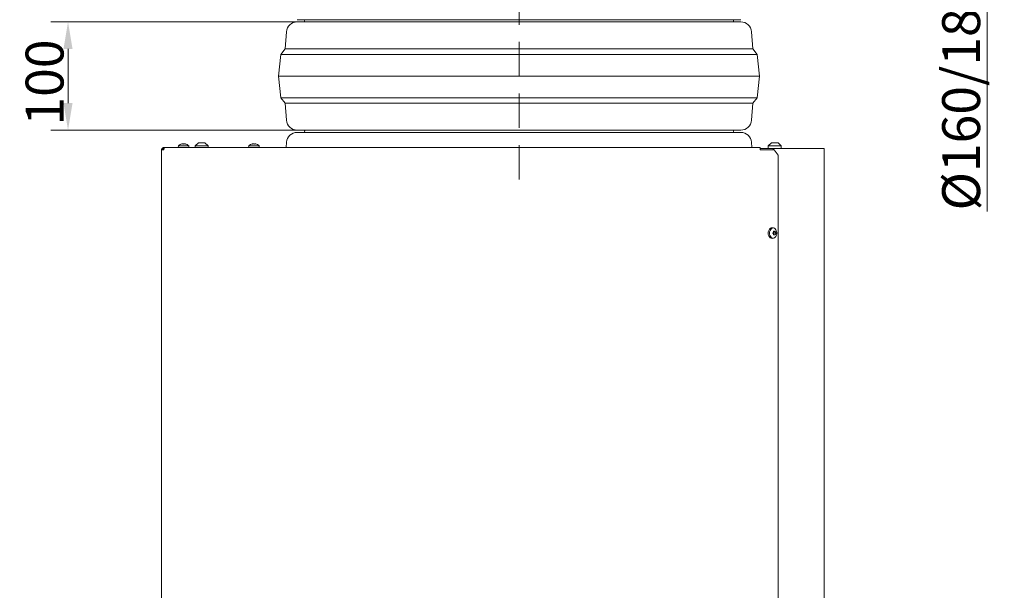
# Model space of a CAD drawing. Extents: x 10071 to 14044, y -1037 to 2473.
# Drawn here: x 10155 to 11064, y 1400 to 1927 of the extents above; entities that cross this region are included whole.
import ezdxf

# ---------------------------------------------------------------- set-up
doc = ezdxf.new("R2010")
doc.units = 0
doc.header["$LTSCALE"] = 5
doc.linetypes.add('HIDDEN', pattern=[1.905, 1.27, -0.635])
doc.layers.add('Bemaßungen(Brunner)', color=7, linetype='Continuous', lineweight=25)
doc.layers.add('SLD-0', color=7, linetype='Continuous')
doc.styles.add('Brunner 2014', font='arial.ttf', dxfattribs={"height": 35})
doc.dimstyles.new('Brunner 2014', dxfattribs={"dimscale": 5, "dimtxt": 35, "dimasz": 5, "dimexe": 3.175, "dimexo": 0, "dimgap": 0.762, "dimtad": 1, "dimdec": 0, "dimrnd": 1e-08, "dimtxsty": 'Brunner 2014', "dimcen": 0.09, "dimdle": 10, "dimclrd": 7, "dimclre": 7, "dimclrt": 7, "dimadec": 1, "dimazin": 2, "dimtfac": 0.666667, "dimtdec": 0, "dimtmove": 0, "dimatfit": 3, "dimldrblk": 'Filled-1', "dimfxl": 1, "dimtolj": 1, "dimlwd": 5, "dimlwe": 5, "dimarcsym": 0})

# ---------------------------------------------------------------- blocks, each defined once
blk = doc.blocks.new('*D99')
at = {"layer": 'Defpoints', "color": 0, "lineweight": 5, "transparency": 16777216}
for p in [(10818.71, 2264.2), (10821.78, 2088.23), (11048.44, 2088.23)]:
    blk.add_point(p, dxfattribs=at)
at = {"layer": 'SLD-0', "color": 7, "linetype": 'Continuous', "lineweight": 5, "transparency": 16777216}
for p, q in [((10818.71, 2264.2), (11064.31, 2264.2)), ((11048.44, 2239.2), (11048.44, 2113.23)), ((10821.78, 2088.23), (11064.31, 2088.23)), ((11048.44, 2088.23), (11048.44, 1749.99))]:
    blk.add_line(p, q, dxfattribs=at)
at = {"layer": 'SLD-0', "color": 7, "lineweight": 5, "transparency": 16777216}
for points in [[(11044.27, 2239.2), (11052.6, 2239.2), (11048.44, 2264.2)], [(11044.27, 2113.23), (11052.6, 2113.23), (11048.44, 2088.23)]]:
    blk.add_solid(points, dxfattribs=at)
at = {"layer": 'SLD-0', "color": 1, "lineweight": 9, "transparency": 16777216, "insert": (11006.93, 1906.61), "char_height": 35, "attachment_point": 2, "rotation": 90, "style": 'Brunner 2014'}
blk.add_mtext('\\A1;%%C160/180/200', dxfattribs=at)
blk = doc.blocks.new('Filled-1')
at = {"color": 0}
for p, q in [((0, 0), (-1, 0.167)), ((-1, 0.167), (-1, -0.167)), ((-1, 0), (0, 0)), ((-1, -0.167), (0, 0))]:
    blk.add_line(p, q, dxfattribs=at)
at = {"color": 0, "flags": 128}
blk.add_lwpolyline([(-1, -0.167), (0, 0), (-1, 0.167), (-1, -0.167)], dxfattribs=at)
at = {"color": 0}
blk.add_solid([(-1, -0.167), (0, 0), (-1, 0.167), (-1, -0.167)], dxfattribs=at)
blk = doc.blocks.new('*D130')
at = {"layer": 'Bemaßungen(Brunner)', "color": 7, "linetype": 'Continuous', "lineweight": 5, "transparency": 16777216}
for p, q in [((10418.28, 1925.06), (10183.77, 1925.06)), ((10199.65, 1900.06), (10199.65, 1850.06)), ((10418.28, 1825.06), (10183.77, 1825.06))]:
    blk.add_line(p, q, dxfattribs=at)
at = {"layer": 'Bemaßungen(Brunner)', "color": 7, "lineweight": 5, "transparency": 16777216}
for points in [[(10195.48, 1900.06), (10203.81, 1900.06), (10199.65, 1925.06)], [(10195.48, 1850.06), (10203.81, 1850.06), (10199.65, 1825.06)]]:
    blk.add_solid(points, dxfattribs=at)
at = {"layer": 'Defpoints', "color": 0, "lineweight": 5, "transparency": 16777216}
for p in [(10418.28, 1925.06), (10199.65, 1825.06), (10418.28, 1825.06)]:
    blk.add_point(p, dxfattribs=at)
at = {"layer": 'Bemaßungen(Brunner)', "color": 7, "lineweight": 9, "transparency": 16777216, "insert": (10177.97, 1869.05), "char_height": 35, "attachment_point": 5, "rotation": 90, "style": 'Brunner 2014'}
blk.add_mtext('\\A1;100', dxfattribs=at)

msp = doc.modelspace()

# ---------------------------------------------------------------- linework, layer by layer
at = {"color": 7, "lineweight": 9}
for p, q in [((10820.92, 1927.06), (10411.39, 1927.06)), ((10411.39, 1925.06), (10616.16, 1925.06)), ((10418.16, 1927.06), (10418.19, 1926.56)), ((10616.16, 1925.06), (10820.92, 1925.06)), ((10814.13, 1926.56), (10814.16, 1927.06)), ((10401.42, 1915.86), (10400.16, 1900.06)), ((10832.16, 1900.06), (10830.89, 1915.86)), ((10396.16, 1895.06), (10394.16, 1875.06)), ((10400.16, 1900.06), (10396.16, 1895.06)), ((10396.16, 1895.06), (10616.16, 1895.06)), ((10400.16, 1900.06), (10616.16, 1900.06)), ((10616.16, 1900.06), (10832.16, 1900.06)), ((10616.16, 1895.06), (10836.16, 1895.06)), ((10836.16, 1895.06), (10832.16, 1900.06)), ((10838.16, 1875.06), (10836.16, 1895.06)), ((10394.16, 1875.06), (10396.16, 1855.06)), ((10394.16, 1875.06), (10616.16, 1875.06)), ((10616.16, 1875.06), (10838.16, 1875.06)), ((10836.16, 1855.06), (10838.16, 1875.06)), ((10396.16, 1855.06), (10400.16, 1850.06)), ((10396.16, 1855.06), (10616.16, 1855.06)), ((10616.16, 1855.06), (10836.16, 1855.06)), ((10832.16, 1850.06), (10836.16, 1855.06)), ((10400.16, 1850.06), (10401.42, 1834.26)), ((10400.16, 1850.06), (10616.16, 1850.06)), ((10616.16, 1850.06), (10832.16, 1850.06)), ((10830.89, 1834.26), (10832.16, 1850.06)), ((10820.92, 1825.06), (10411.39, 1825.06)), ((10411.39, 1823.06), (10616.16, 1823.06)), ((10418.16, 1825.06), (10418.19, 1824.56)), ((10616.16, 1823.06), (10820.92, 1823.06)), ((10814.13, 1824.56), (10814.16, 1825.06)), ((10401.42, 1813.86), (10401.03, 1809.02)), ((10831.28, 1809.02), (10830.89, 1813.86))]:
    msp.add_line(p, q, dxfattribs=at)
at = {"color": 7, "linetype": 'Continuous', "lineweight": 9}
for p, q in [((10301.59, 1810.66), (10301.45, 1809.02)), ((10302.51, 1810.66), (10301.59, 1810.66)), ((10311.1, 1810.66), (10302.51, 1810.66)), ((10304.85, 1812.36), (10304.85, 1812.36)), ((10304.86, 1812.26), (10304.86, 1812.35)), ((10305.74, 1812.36), (10305.74, 1812.36)), ((10306.31, 1812.28), (10306.67, 1812.34)), ((10306.95, 1812.36), (10306.95, 1812.36)), ((10307.23, 1812.36), (10307.23, 1812.36)), ((10307.84, 1812.36), (10307.84, 1812.36)), ((10311.25, 1809.02), (10311.1, 1810.66)), ((10320.1, 1813.52), (10317.1, 1810.52)), ((10317.1, 1810.52), (10317.1, 1809.02)), ((10317.1, 1810.52), (10329.1, 1810.52)), ((10326.1, 1813.52), (10320.1, 1813.52)), ((10329.1, 1810.52), (10326.1, 1813.52)), ((10329.1, 1809.02), (10329.1, 1810.52)), ((10366.59, 1810.66), (10366.45, 1809.02)), ((10367.51, 1810.66), (10366.59, 1810.66)), ((10376.1, 1810.66), (10367.51, 1810.66)), ((10369.85, 1812.36), (10369.85, 1812.36)), ((10369.86, 1812.26), (10369.86, 1812.35)), ((10370.74, 1812.36), (10370.74, 1812.36)), ((10371.31, 1812.28), (10371.67, 1812.34)), ((10371.95, 1812.36), (10371.95, 1812.36)), ((10372.23, 1812.36), (10372.23, 1812.36)), ((10372.84, 1812.36), (10372.84, 1812.36)), ((10376.25, 1809.02), (10376.1, 1810.66)), ((10849.35, 1813.52), (10846.35, 1810.52)), ((10846.35, 1810.52), (10846.35, 1808.02)), ((10858.35, 1810.52), (10846.35, 1810.52)), ((10849.35, 1813.52), (10855.35, 1813.52)), ((10858.35, 1810.52), (10855.35, 1813.52)), ((10858.35, 1808.02), (10858.35, 1810.52)), ((10288.09, 1807.02), (10286.09, 1807.02)), ((10286.09, 1807.02), (10286.09, 1211.02)), ((10288.09, 1809.02), (10288.09, 1808.02)), ((10288.8, 1809.02), (10288.09, 1809.02)), ((10838.97, 1809.02), (10288.8, 1809.02)), ((10838.97, 1809.02), (10838.97, 1807.02)), ((10840.89, 1808.02), (10838.97, 1808.02)), ((10840.38, 1807.02), (10838.97, 1807.02)), ((10840.38, 1807.02), (10851.81, 1807.02)), ((10840.89, 1808.02), (10843.72, 1808.02)), ((10850.68, 1808.02), (10843.72, 1808.02)), ((10850.68, 1808.02), (10850.82, 1808.02)), ((10850.82, 1807.02), (10850.82, 1808.02)), ((10851.11, 1808.02), (10850.82, 1808.02)), ((10851.11, 1807.02), (10851.11, 1808.02)), ((10851.11, 1808.02), (10896.19, 1808.02)), ((10855.35, 1802.02), (10851.81, 1807.02)), ((10855.35, 1802.02), (10855.35, 1209.52)), ((10896.19, 1808.02), (10897.94, 1808.02)), ((10897.94, 610.02), (10897.94, 1808.02)), ((10851.14, 1734.76), (10850, 1734.9)), ((10851.13, 1730.77), (10851.13, 1730.77)), ((10851.14, 1729.27), (10851.14, 1729.27)), ((10851.24, 1731.52), (10852.05, 1731.52)), ((10851.3, 1730.83), (10851.32, 1730.77)), ((10851.32, 1729.27), (10851.3, 1729.21)), ((10851.32, 1730.77), (10851.32, 1730.77)), ((10851.32, 1729.27), (10851.32, 1729.27)), ((10852.05, 1731.52), (10852.05, 1731.52)), ((10852.05, 1728.52), (10852.05, 1728.52)), ((10852.97, 1730.77), (10852.97, 1730.77)), ((10852.97, 1729.27), (10852.97, 1729.27)), ((10850, 1725.14), (10851.14, 1725.28))]:
    msp.add_line(p, q, dxfattribs=at)
at = {"color": 7, "lineweight": 9, "flags": 128}
for points in [[(10418.19, 1926.56), (10418.16, 1926.06), (10418.28, 1925.06)], [(10814.03, 1925.06), (10814.16, 1926.06), (10814.12, 1926.56)], [(10418.19, 1824.56), (10418.16, 1824.06), (10418.28, 1823.06)], [(10814.03, 1823.06), (10814.16, 1824.06), (10814.13, 1824.56)]]:
    msp.add_lwpolyline(points, dxfattribs=at)
at = {"color": 7, "linetype": 'Continuous', "lineweight": 9, "flags": 128}
for points in [[(10846.23, 1730.02), (10846.36, 1731.34), (10846.73, 1732.57), (10847.33, 1733.6), (10848.1, 1734.37), (10848.99, 1734.82), (10849.93, 1734.91), (10850, 1734.9)], [(10850, 1725.14), (10849.93, 1725.14), (10848.99, 1725.22), (10848.1, 1725.67), (10847.33, 1726.44), (10846.73, 1727.47), (10846.36, 1728.7), (10846.23, 1730.02)], [(10847.49, 1730.02), (10847.61, 1731.3), (10847.97, 1732.49), (10848.55, 1733.5), (10849.3, 1734.24), (10850.16, 1734.68), (10851.08, 1734.77), (10851.97, 1734.51), (10852.79, 1733.91), (10853.46, 1733.03), (10853.93, 1731.92), (10854.18, 1730.68), (10854.18, 1729.38), (10853.94, 1728.13), (10853.46, 1727.03), (10852.79, 1726.14), (10851.98, 1725.54), (10851.08, 1725.28), (10850.17, 1725.37), (10849.31, 1725.8), (10848.56, 1726.54), (10847.98, 1727.55), (10847.61, 1728.74), (10847.49, 1730.02)]]:
    msp.add_lwpolyline(points, dxfattribs=at)
at = {"color": 7, "lineweight": 9}
for centre, start, end in [((10411.39, 1915.06), 90, 175.42608), ((10820.92, 1915.06), 4.57392, 90), ((10411.39, 1835.06), 184.57392, 270), ((10820.92, 1835.06), 270, 355.42608), ((10411.39, 1813.06), 90, 175.42608), ((10820.92, 1813.06), 4.57392, 90)]:
    msp.add_arc(centre, 10, start, end, dxfattribs=at)
at = {"color": 7, "linetype": 'Continuous', "lineweight": 9}
for centre, radius, start, end in [((10306.35, 1805.52), 7, 102.67455, 132.80935), ((10306.35, 1805.52), 7, 77.29995, 77.63893), ((10306.35, 1805.52), 7, 47.19065, 77.29995), ((10371.35, 1805.52), 7, 102.67455, 132.80935), ((10371.35, 1805.52), 7, 77.29995, 77.63893), ((10371.35, 1805.52), 7, 47.19065, 77.29995), ((10852.91, 1731.4), 1.71, 201.47122, 225.05208), ((10852.92, 1728.65), 1.71, 135.0737, 158.62293), ((10851.52, 1730.03), 0.248, 318.34226, 41.74233)]:
    msp.add_arc(centre, radius, start, end, dxfattribs=at)
for points, knots in [([(10304.96, 1812.28), (10304.94, 1812.27), (10304.89, 1812.26), (10304.83, 1812.25), (10304.78, 1812.25), (10304.76, 1812.26), (10304.75, 1812.26), (10304.76, 1812.27), (10304.76, 1812.28)], [0, 0, 0, 0, 0.173551, 0.347889, 0.518434, 0.685848, 0.853527, 1, 1, 1, 1]), ([(10304.76, 1812.28), (10304.81, 1812.31), (10304.88, 1812.35), (10304.86, 1812.36), (10304.85, 1812.36)], [0, 0, 0, 0, 0.687947, 1, 1, 1, 1]), ([(10305.74, 1812.36), (10305.56, 1812.35), (10305.31, 1812.34), (10305.04, 1812.29), (10304.96, 1812.28)], [0, 0, 0, 0, 0.6878305, 1, 1, 1, 1]), ([(10306.38, 1812.28), (10306.25, 1812.31), (10306.06, 1812.35), (10305.82, 1812.36), (10305.74, 1812.36)], [0, 0, 0, 0, 0.687999, 1, 1, 1, 1]), ([(10306.71, 1812.28), (10306.7, 1812.27), (10306.67, 1812.26), (10306.61, 1812.25), (10306.55, 1812.25), (10306.48, 1812.26), (10306.42, 1812.26), (10306.39, 1812.27), (10306.38, 1812.28)], [0, 0, 0, 0, 0.173602, 0.347939, 0.518483, 0.685896, 0.853576, 1, 1, 1, 1]), ([(10307.23, 1812.36), (10307.09, 1812.35), (10306.88, 1812.34), (10306.75, 1812.29), (10306.71, 1812.28)], [0, 0, 0, 0, 0.687868, 1, 1, 1, 1]), ([(10307.96, 1812.28), (10307.78, 1812.31), (10307.53, 1812.35), (10307.3, 1812.36), (10307.23, 1812.36)], [0, 0, 0, 0, 0.687973, 1, 1, 1, 1]), ([(10307.84, 1812.36), (10307.87, 1812.35), (10307.92, 1812.34), (10308.05, 1812.29), (10308.1, 1812.28)], [0, 0, 0, 0, 0.687829, 1, 1, 1, 1]), ([(10308.1, 1812.28), (10308.11, 1812.27), (10308.13, 1812.26), (10308.13, 1812.25), (10308.11, 1812.25), (10308.07, 1812.26), (10308.02, 1812.26), (10307.98, 1812.27), (10307.96, 1812.28)], [0, 0, 0, 0, 0.173655, 0.347991, 0.518533, 0.685946, 0.853626, 1, 1, 1, 1]), ([(10369.96, 1812.28), (10369.94, 1812.27), (10369.89, 1812.26), (10369.83, 1812.25), (10369.78, 1812.25), (10369.76, 1812.26), (10369.75, 1812.26), (10369.76, 1812.27), (10369.76, 1812.28)], [0, 0, 0, 0, 0.173551, 0.347889, 0.518434, 0.685848, 0.853527, 1, 1, 1, 1]), ([(10369.76, 1812.28), (10369.81, 1812.31), (10369.88, 1812.35), (10369.86, 1812.36), (10369.85, 1812.36)], [0, 0, 0, 0, 0.6879474, 1, 1, 1, 1]), ([(10370.74, 1812.36), (10370.56, 1812.35), (10370.31, 1812.34), (10370.04, 1812.29), (10369.96, 1812.28)], [0, 0, 0, 0, 0.687831, 1, 1, 1, 1]), ([(10371.38, 1812.28), (10371.25, 1812.31), (10371.06, 1812.35), (10370.82, 1812.36), (10370.74, 1812.36)], [0, 0, 0, 0, 0.687999, 1, 1, 1, 1]), ([(10371.71, 1812.28), (10371.7, 1812.27), (10371.67, 1812.26), (10371.61, 1812.25), (10371.55, 1812.25), (10371.48, 1812.26), (10371.42, 1812.26), (10371.39, 1812.27), (10371.38, 1812.28)], [0, 0, 0, 0, 0.173602, 0.347939, 0.518483, 0.685896, 0.853576, 1, 1, 1, 1]), ([(10372.23, 1812.36), (10372.09, 1812.35), (10371.88, 1812.34), (10371.75, 1812.29), (10371.71, 1812.28)], [0, 0, 0, 0, 0.687868, 1, 1, 1, 1]), ([(10372.96, 1812.28), (10372.78, 1812.31), (10372.53, 1812.35), (10372.3, 1812.36), (10372.23, 1812.36)], [0, 0, 0, 0, 0.687973, 1, 1, 1, 1]), ([(10372.84, 1812.36), (10372.87, 1812.35), (10372.92, 1812.34), (10373.05, 1812.29), (10373.1, 1812.28)], [0, 0, 0, 0, 0.687829, 1, 1, 1, 1]), ([(10373.1, 1812.28), (10373.11, 1812.27), (10373.13, 1812.26), (10373.13, 1812.25), (10373.11, 1812.25), (10373.07, 1812.26), (10373.02, 1812.26), (10372.98, 1812.27), (10372.96, 1812.28)], [0, 0, 0, 0, 0.173655, 0.347991, 0.518533, 0.685946, 0.853626, 1, 1, 1, 1]), ([(10288.09, 1809.02), (10287.98, 1809.02), (10287.75, 1809.01), (10287.42, 1808.91), (10287.1, 1808.77), (10286.81, 1808.57), (10286.57, 1808.33), (10286.36, 1808.05), (10286.21, 1807.73), (10286.13, 1807.45), (10286.1, 1807.21), (10286.1, 1807.09), (10286.09, 1807.02)], [0, 0, 0, 0, 0.108499, 0.220144, 0.328652, 0.440307, 0.548815, 0.660469, 0.768977, 0.880632, 0.940066, 1, 1, 1, 1]), ([(10288.09, 1808.02), (10288.03, 1808.02), (10287.91, 1808.01), (10287.73, 1807.96), (10287.56, 1807.88), (10287.42, 1807.77), (10287.29, 1807.63), (10287.19, 1807.47), (10287.13, 1807.3), (10287.1, 1807.15), (10287.09, 1807.05), (10287.09, 1807.02)], [0, 0, 0, 0, 0.1162, 0.235771, 0.351971, 0.471542, 0.587696, 0.707217, 0.82337, 0.942892, 1, 1, 1, 1]), ([(10288.09, 1807.02), (10288.11, 1807.08), (10288.13, 1807.19), (10288.17, 1807.36), (10288.21, 1807.53), (10288.25, 1807.7), (10288.3, 1807.91), (10288.35, 1808.12), (10288.4, 1808.3), (10288.44, 1808.43), (10288.48, 1808.54), (10288.52, 1808.65), (10288.56, 1808.75), (10288.61, 1808.86), (10288.66, 1808.94), (10288.71, 1808.98), (10288.74, 1809.01), (10288.77, 1809.02), (10288.79, 1809.02), (10288.8, 1809.02)], [0, 0, 0, 0, 0.054076, 0.108528, 0.164163, 0.220207, 0.274288, 0.384286, 0.440335, 0.494415, 0.548871, 0.604511, 0.660561, 0.714641, 0.824639, 0.880688, 0.910364, 0.970012, 1, 1, 1, 1]), ([(10850.69, 1729.86), (10850.68, 1729.87), (10850.65, 1729.9), (10850.62, 1729.96), (10850.61, 1730.03), (10850.62, 1730.09), (10850.65, 1730.15), (10850.68, 1730.17), (10850.69, 1730.19)], [0, 0, 0, 0, 0.173551, 0.347889, 0.518434, 0.685848, 0.853527, 1, 1, 1, 1]), ([(10850.69, 1730.19), (10850.82, 1730.3), (10851, 1730.47), (10851.1, 1730.7), (10851.13, 1730.77)], [0, 0, 0, 0, 0.687947, 1, 1, 1, 1]), ([(10851.14, 1729.27), (10851.05, 1729.43), (10850.94, 1729.65), (10850.75, 1729.81), (10850.69, 1729.86)], [0, 0, 0, 0, 0.687831, 1, 1, 1, 1]), ([(10851.13, 1730.77), (10851.19, 1730.94), (10851.26, 1731.19), (10851.24, 1731.45), (10851.24, 1731.53)], [0, 0, 0, 0, 0.687829, 1, 1, 1, 1]), ([(10851.24, 1728.51), (10851.24, 1728.69), (10851.25, 1728.96), (10851.16, 1729.2), (10851.14, 1729.27)], [0, 0, 0, 0, 0.687999, 1, 1, 1, 1]), ([(10851.24, 1731.53), (10851.24, 1731.56), (10851.24, 1731.6), (10851.26, 1731.66), (10851.3, 1731.7), (10851.34, 1731.72), (10851.39, 1731.72), (10851.43, 1731.71), (10851.44, 1731.7)], [0, 0, 0, 0, 0.1736553, 0.3479906, 0.518533, 0.6859457, 0.8536264, 1, 1, 1, 1]), ([(10851.44, 1728.35), (10851.43, 1728.34), (10851.39, 1728.32), (10851.34, 1728.33), (10851.29, 1728.35), (10851.26, 1728.4), (10851.24, 1728.45), (10851.24, 1728.49), (10851.24, 1728.51)], [0, 0, 0, 0, 0.173602, 0.347939, 0.518483, 0.685896, 0.853576, 1, 1, 1, 1]), ([(10851.44, 1731.7), (10851.59, 1731.63), (10851.8, 1731.54), (10851.99, 1731.53), (10852.05, 1731.52)], [0, 0, 0, 0, 0.6879732, 1, 1, 1, 1]), ([(10852.05, 1728.52), (10851.92, 1728.51), (10851.72, 1728.49), (10851.51, 1728.38), (10851.44, 1728.35)], [0, 0, 0, 0, 0.687868, 1, 1, 1, 1]), ([(10852.05, 1731.52), (10852.18, 1731.54), (10852.36, 1731.56), (10852.5, 1731.67), (10852.54, 1731.7)], [0, 0, 0, 0, 0.6878685, 1, 1, 1, 1]), ([(10852.54, 1728.35), (10852.44, 1728.41), (10852.3, 1728.51), (10852.11, 1728.52), (10852.05, 1728.52)], [0, 0, 0, 0, 0.687973, 1, 1, 1, 1]), ([(10852.54, 1731.7), (10852.55, 1731.71), (10852.58, 1731.72), (10852.62, 1731.72), (10852.66, 1731.69), (10852.7, 1731.65), (10852.73, 1731.59), (10852.74, 1731.55), (10852.74, 1731.54)], [0, 0, 0, 0, 0.173602, 0.347939, 0.518483, 0.685896, 0.853576, 1, 1, 1, 1]), ([(10852.75, 1728.51), (10852.74, 1728.49), (10852.73, 1728.45), (10852.7, 1728.39), (10852.66, 1728.35), (10852.61, 1728.33), (10852.57, 1728.33), (10852.55, 1728.34), (10852.54, 1728.35)], [0, 0, 0, 0, 0.173655, 0.347991, 0.518533, 0.685946, 0.853626, 1, 1, 1, 1]), ([(10852.74, 1731.54), (10852.79, 1731.35), (10852.85, 1731.09), (10852.94, 1730.85), (10852.97, 1730.77)], [0, 0, 0, 0, 0.687999, 1, 1, 1, 1]), ([(10852.97, 1729.27), (10852.91, 1729.11), (10852.82, 1728.86), (10852.76, 1728.6), (10852.75, 1728.51)], [0, 0, 0, 0, 0.687829, 1, 1, 1, 1]), ([(10852.97, 1730.77), (10853.04, 1730.62), (10853.14, 1730.4), (10853.26, 1730.24), (10853.29, 1730.19)], [0, 0, 0, 0, 0.6878305, 1, 1, 1, 1]), ([(10853.29, 1729.86), (10853.22, 1729.74), (10853.1, 1729.58), (10853, 1729.35), (10852.97, 1729.27)], [0, 0, 0, 0, 0.687947, 1, 1, 1, 1]), ([(10853.29, 1730.19), (10853.3, 1730.18), (10853.32, 1730.15), (10853.34, 1730.09), (10853.34, 1730.02), (10853.33, 1729.95), (10853.32, 1729.9), (10853.3, 1729.87), (10853.29, 1729.86)], [0, 0, 0, 0, 0.173551, 0.347889, 0.518434, 0.685848, 0.853527, 1, 1, 1, 1])]:
    msp.add_open_spline(points, degree=3, knots=knots, dxfattribs=at)
at = {"layer": 'SLD-0', "color": 7, "linetype": 'HIDDEN', "lineweight": 9, "ltscale": 5}
msp.add_line((10616.16, 2335.11), (10616.16, 1771.08), dxfattribs=at)

# ---------------------------------------------------------------- dimensions: what is measured, and where the dimension line sits
at = {"layer": 'Bemaßungen(Brunner)', "lineweight": 9}
dim = msp.add_linear_dim(base=(10199.65, 1825.06), p1=(10418.28, 1925.06), p2=(10418.28, 1825.06), angle=90, dimstyle='Brunner 2014', dxfattribs=at)
dim.commit()
dim.dimension.update_dxf_attribs({"geometry": '*D130', "text_midpoint": (10199.65, 1869.05), "dimtype": 160})
at = {"layer": 'SLD-0', "color": 1, "lineweight": 9}
dim = msp.add_linear_dim(base=(11048.44, 2088.23), p1=(10818.71, 2264.2), p2=(10821.78, 2088.23), angle=90, text='%%C160/180/200', dimstyle='Brunner 2014', override={"dimclrt": 1}, dxfattribs=at)
dim.commit()
dim.dimension.update_dxf_attribs({"geometry": '*D99', "text_midpoint": (11048.44, 1906.61), "dimtype": 160})

doc.saveas('drawing.dxf')
